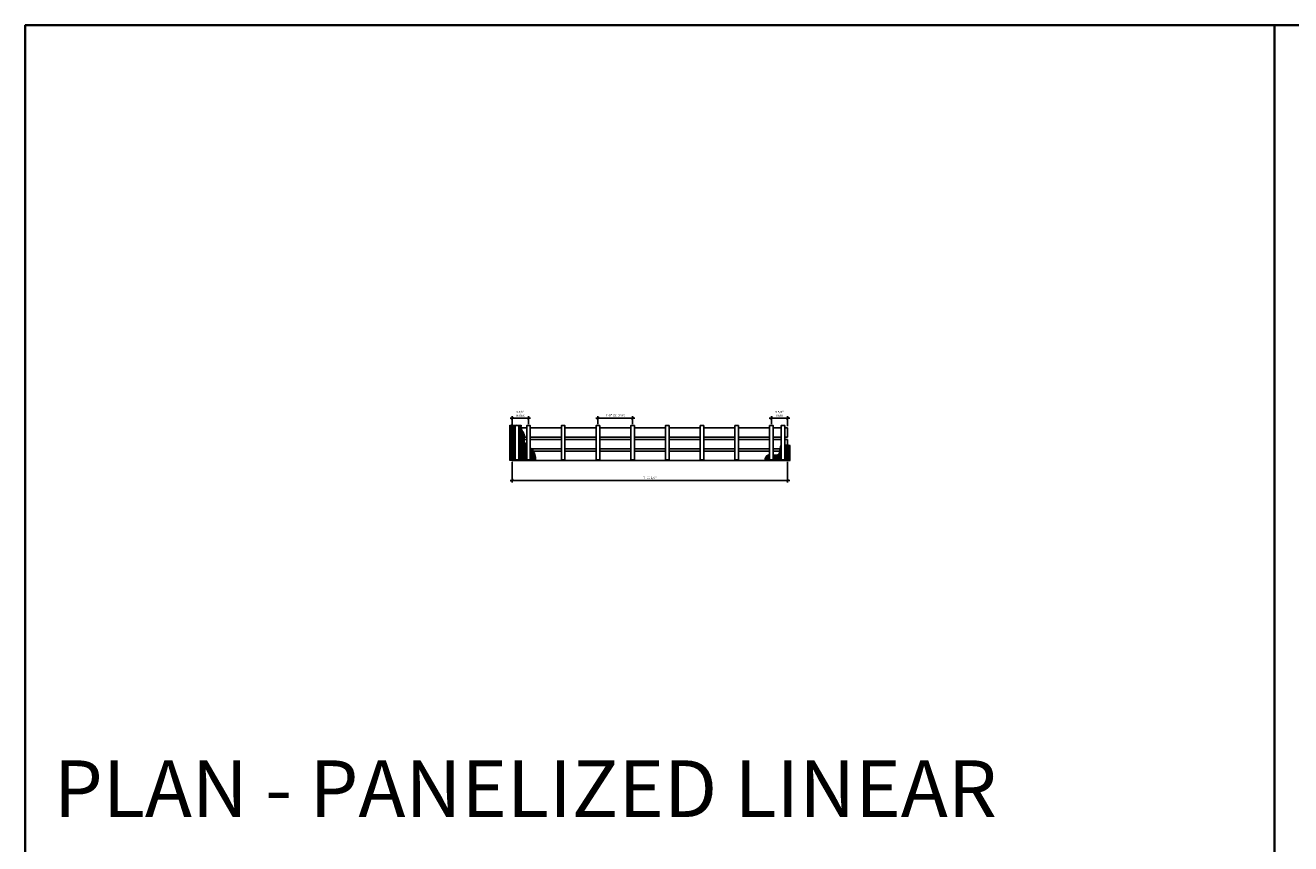
# Model space of a CAD drawing. Units: inches. Extents: x 0 to 3506, y 0 to 1152.
# Drawn here: x 1778 to 2216, y 869 to 1152 of the extents above; entities that cross this region are included whole.
import ezdxf
from ezdxf.enums import TextEntityAlignment as Align

# ---------------------------------------------------------------- set-up
doc = ezdxf.new("R2010")
doc.units = ezdxf.units.IN
doc.header["$MEASUREMENT"] = 0
doc.header["$PDMODE"] = 3
doc.header["$PDSIZE"] = 0.15625
doc.layers.get('0').update_dxf_attribs({"lineweight": 25})
for name, color, linetype, lineweight in [('Z-ANNO-DIMS', 1, 'Continuous', 25), ('Z-CLNG-WOOD', 5, 'Continuous', 25), ('Z-CLNG-WOOD-PATT', 2, 'Continuous', 15)]:
    doc.layers.add(name, color=color, linetype=linetype, lineweight=lineweight)
doc.layers.add('Z-ANNO-NPLT', color=252, linetype='Continuous', lineweight=35, plot=False)
doc.layers.add('Z-ANNO-RDME', color=252, linetype='Continuous', lineweight=35, plot=False)
doc.styles.add('1-8', font='arial.ttf', dxfattribs={"height": 0.75})
doc.styles.get("Standard").update_dxf_attribs({"font": 'arial.ttf', "height": 0.09375})
doc.dimstyles.new('1-8', dxfattribs={"dimscale": 8, "dimtxt": 0.09375, "dimasz": 0.125, "dimexe": 0.09375, "dimexo": 0.0625, "dimgap": 0.0625, "dimtad": 1, "dimtoh": 1, "dimdec": 5, "dimzin": 3, "dimdsep": 46, "dimlunit": 5, "dimtxsty": '1-8', "dimblk": 'ARCHTICK', "dimcen": 0, "dimdle": 0.09375, "dimclrd": 256, "dimclre": 256, "dimclrt": 256, "dimadec": 1, "dimazin": 0, "dimtfac": 1, "dimtdec": 5, "dimtofl": 0, "dimtmove": 0, "dimatfit": 3, "dimfxl": 0, "dimfrac": 2, "dimtolj": 1, "dimtzin": 0, "dimlwd": -1, "dimlwe": -1, "dimarcsym": 0})

# ---------------------------------------------------------------- blocks, each defined once
blk = doc.blocks.new('_ARCHTICK')
at = {"color": 0, "linetype": 'ByBlock', "const_width": 0.15}
blk.add_lwpolyline([(-0.5, -0.5), (0.5, 0.5)], dxfattribs=at)
blk = doc.blocks.new('*D5')
at = {"layer": 'Defpoints', "color": 0}
for p in [(1946.37, 1001.47), (2041.62, 1001.47), (2041.62, 994.58)]:
    blk.add_point(p, dxfattribs=at)
at = {"layer": 'Z-ANNO-DIMS'}
for p, q in [((1946.37, 1000.97), (1946.37, 993.83)), ((2041.62, 1000.97), (2041.62, 993.83)), ((1945.62, 994.58), (2042.37, 994.58))]:
    blk.add_line(p, q, dxfattribs=at)
at = {"layer": 'Z-ANNO-DIMS', "rotation": 180}
blk.add_blockref('_ARCHTICK', (1946.37, 994.58), dxfattribs=at)
at = {"layer": 'Z-ANNO-DIMS'}
blk.add_blockref('_ARCHTICK', (2041.62, 994.58), dxfattribs=at)
at = {"layer": 'Z-ANNO-DIMS', "insert": (1994, 995.47), "char_height": 0.75, "attachment_point": 5, "style": '1-8'}
blk.add_mtext('\\A1;7\'-11 1/4"', dxfattribs=at)
blk = doc.blocks.new('*D6')
at = {"layer": 'Defpoints', "color": 0}
for p in [(1952, 1016.08), (1946.37, 1012.85), (1952, 1013.53)]:
    blk.add_point(p, dxfattribs=at)
at = {"layer": 'Z-ANNO-DIMS'}
for p, q in [((1945.62, 1016.08), (1952.75, 1016.08)), ((1946.37, 1013.35), (1946.37, 1016.83)), ((1952, 1014.03), (1952, 1016.83))]:
    blk.add_line(p, q, dxfattribs=at)
at = {"layer": 'Z-ANNO-DIMS', "rotation": 180}
blk.add_blockref('_ARCHTICK', (1946.37, 1016.08), dxfattribs=at)
at = {"layer": 'Z-ANNO-DIMS'}
blk.add_blockref('_ARCHTICK', (1952, 1016.08), dxfattribs=at)
at = {"layer": 'Z-ANNO-DIMS', "insert": (1949.19, 1017.59), "char_height": 0.75, "attachment_point": 5, "style": '1-8'}
blk.add_mtext('\\A1;5 5/8"\\PINDEX', dxfattribs=at)
blk = doc.blocks.new('*D7')
at = {"layer": 'Defpoints', "color": 0}
for p in [(2036, 1016.08), (2036, 1013.53), (2041.62, 1012.85)]:
    blk.add_point(p, dxfattribs=at)
at = {"layer": 'Z-ANNO-DIMS'}
for p, q in [((2042.37, 1016.08), (2035.25, 1016.08)), ((2036, 1014.03), (2036, 1016.83)), ((2041.62, 1013.35), (2041.62, 1016.83))]:
    blk.add_line(p, q, dxfattribs=at)
at = {"layer": 'Z-ANNO-DIMS', "rotation": 180}
blk.add_blockref('_ARCHTICK', (2036, 1016.08), dxfattribs=at)
at = {"layer": 'Z-ANNO-DIMS'}
blk.add_blockref('_ARCHTICK', (2041.62, 1016.08), dxfattribs=at)
at = {"layer": 'Z-ANNO-DIMS', "insert": (2038.81, 1017.59), "char_height": 0.75, "attachment_point": 5, "style": '1-8'}
blk.add_mtext('\\A1;5 5/8"\\PREM', dxfattribs=at)
blk = doc.blocks.new('*D8')
at = {"layer": 'Defpoints', "color": 0}
for p in [(1988, 1016.08), (1976, 1013.53), (1988, 1013.53)]:
    blk.add_point(p, dxfattribs=at)
at = {"layer": 'Z-ANNO-DIMS'}
for p, q in [((1975.25, 1016.08), (1988.75, 1016.08)), ((1976, 1014.03), (1976, 1016.83)), ((1988, 1014.03), (1988, 1016.83))]:
    blk.add_line(p, q, dxfattribs=at)
at = {"layer": 'Z-ANNO-DIMS', "rotation": 180}
blk.add_blockref('_ARCHTICK', (1976, 1016.08), dxfattribs=at)
at = {"layer": 'Z-ANNO-DIMS'}
blk.add_blockref('_ARCHTICK', (1988, 1016.08), dxfattribs=at)
at = {"layer": 'Z-ANNO-DIMS', "insert": (1982, 1017.07), "char_height": 0.75, "attachment_point": 5, "style": '1-8'}
blk.add_mtext('\\A1;1\'-0" OC (TYP)', dxfattribs=at)

msp = doc.modelspace()

# ---------------------------------------------------------------- hatches: boundary and pattern name
at = {"layer": 'Z-CLNG-WOOD-PATT'}
h = msp.add_hatch(dxfattribs=at)
h.set_pattern_fill('ANSI38', color=256, scale=3, style=0)
h.set_pattern_definition([(45, (1962.50506, 1011.4257), (-0.265165, 0.265165), []), (135, (1962.50506, 1011.4257), (-0.795495, 0.265165), [0.9375, -0.5625])])
edge = h.paths.add_edge_path()
edge.add_spline(control_points=[(1954.404055, 1001.472219), (1954.44703, 1002.872396), (1954.240033, 1004.506687), (1952.909181, 1005.616187), (1952.625, 1005.832911)], knot_values=[9.7065178191, 9.7065178191, 9.7065178191, 9.7065178191, 13.6061266926, 14.5974560972, 14.5974560972, 14.5974560972, 14.5974560972], degree=3, periodic=0)
edge.add_line((1952.624998, 1005.832912), (1952.624998, 1001.659719))
edge.add_line((1952.624998, 1001.659719), (1951.374998, 1001.659719))
edge.add_line((1951.374998, 1001.659719), (1951.374998, 1006.781788))
edge.add_spline(control_points=[(1951.374998, 1006.781788), (1950.94752, 1007.149738), (1950.093253, 1008.159322), (1951.029278, 1010.515731), (1949.366843, 1012.051407), (1949.38646, 1013.205917), (1949.450734, 1013.722219)], knot_values=[0.6451054499, 0.6451054499, 0.6451054499, 0.6451054499, 2.2895015399, 4.7965111189, 6.7473331153, 8.2441388049, 8.2441388049, 8.2441388049, 8.2441388049], degree=3, periodic=0)
edge.add_line((1949.450734, 1013.722219), (1945.5, 1013.722219))
edge.add_line((1945.5, 1013.722219), (1945.5, 1001.472219))
edge.add_line((1945.5, 1001.472219), (1954.404055, 1001.472219))
h.paths.add_polyline_path([(1948.624998, 1001.659719), (1947.374998, 1001.659719), (1947.374998, 1013.534719), (1948.624998, 1013.534719)], flags=16)
h = msp.add_hatch(dxfattribs=at)
h.set_pattern_fill('ANSI38', color=256, scale=3, style=0)
h.set_pattern_definition([(45, (2018.375, 1032.3659), (-0.265165, 0.265165), []), (135, (2018.375, 1032.3659), (-0.795495, 0.265165), [0.9375, -0.5625])])
edge = h.paths.add_edge_path()
edge.add_spline(control_points=[(2039.374998, 1006.65326), (2039.215733, 1006.555342), (2038.630044, 1005.903777), (2039.165724, 1003.107144), (2037.421781, 1003.210494), (2036.625, 1003.291003)], knot_values=[3.4027395091, 3.4027395091, 3.4027395091, 3.4027395091, 4.1276663546, 6.8042859411, 8.8540863309, 8.8540863309, 8.8540863309, 8.8540863309], degree=3, periodic=0)
edge.add_line((2036.624998, 1003.291003), (2036.624998, 1001.659719))
edge.add_line((2036.624998, 1001.659719), (2035.374998, 1001.659719))
edge.add_line((2035.374998, 1001.659719), (2035.374998, 1003.38357))
edge.add_spline(control_points=[(2035.374998, 1003.38357), (2035.134201, 1003.381575), (2034.100994, 1003.273633), (2033.716401, 1002.377759), (2033.58266, 1001.472219)], knot_values=[9.9449934926, 9.9449934926, 9.9449934926, 9.9449934926, 10.617778927, 13.0529537486, 13.0529537486, 13.0529537486, 13.0529537486], degree=3, periodic=0)
edge.add_line((2033.58266, 1001.472219), (2042.5, 1001.472219))
edge.add_line((2042.5, 1001.472219), (2042.5, 1006.618209))
edge.add_spline(control_points=[(2042.5, 1006.618209), (2041.598499, 1006.784749), (2040.871536, 1006.800341), (2040.625, 1006.825835)], knot_values=[1.3322864111, 1.3322864111, 1.3322864111, 1.3322864111, 2.007550908, 2.007550908, 2.007550908, 2.007550908], degree=3, periodic=0)
edge.add_line((2040.624998, 1006.825835), (2040.624998, 1001.659719))
edge.add_line((2040.624998, 1001.659719), (2039.374998, 1001.659719))
edge.add_line((2039.374998, 1001.659719), (2039.374998, 1006.65326))

# ---------------------------------------------------------------- linework, layer by layer
at = {"layer": 'Z-ANNO-NPLT'}
msp.add_line((2210, 1152), (2210, 0), dxfattribs=at)
msp.add_lwpolyline([(3506, 1152), (1778, 1152), (1778, 0), (3506, 0)], close=True, dxfattribs=at)
at = {"layer": 'Z-CLNG-WOOD'}
for p, q in [((1946.375, 1012.722219), (1946.375, 1009.472219)), ((2041.625, 1012.722219), (2041.625, 1009.472219)), ((1946.375, 1008.722219), (1946.375, 1005.472219)), ((2041.625, 1008.722219), (2041.625, 1005.472219))]:
    msp.add_line(p, q, dxfattribs=at)
for points in [[(1947.375, 1012.722219), (1946.375, 1012.722219)], [(1951.375, 1012.722219), (1948.625, 1012.722219)], [(1963.375, 1012.722219), (1952.625, 1012.722219)], [(1975.375, 1012.722219), (1964.625, 1012.722219)], [(1987.375, 1012.722219), (1976.625, 1012.722219)], [(1999.375, 1012.722219), (1988.625, 1012.722219)], [(2011.375, 1012.722219), (2000.625, 1012.722219)], [(2023.375, 1012.722219), (2012.625, 1012.722219)], [(2035.375, 1012.722219), (2024.625, 1012.722219)], [(2039.375, 1012.722219), (2036.625, 1012.722219)], [(2041.625, 1012.722219), (2040.625, 1012.722219)], [(1946.375, 1009.472219), (1947.375, 1009.472219)], [(1947.375, 1008.722219), (1946.375, 1008.722219)], [(1948.625, 1009.472219), (1951.375, 1009.472219)], [(1951.375, 1008.722219), (1948.625, 1008.722219)], [(1952.625, 1009.472219), (1963.375, 1009.472219)], [(1963.375, 1008.722219), (1952.625, 1008.722219)], [(1964.625, 1009.472219), (1975.375, 1009.472219)], [(1975.375, 1008.722219), (1964.625, 1008.722219)], [(1976.625, 1009.472219), (1987.375, 1009.472219)], [(1987.375, 1008.722219), (1976.625, 1008.722219)], [(1988.625, 1009.472219), (1999.375, 1009.472219)], [(1999.375, 1008.722219), (1988.625, 1008.722219)], [(2000.625, 1009.472219), (2011.375, 1009.472219)], [(2011.375, 1008.722219), (2000.625, 1008.722219)], [(2012.625, 1009.472219), (2023.375, 1009.472219)], [(2023.375, 1008.722219), (2012.625, 1008.722219)], [(2024.625, 1009.472219), (2035.375, 1009.472219)], [(2035.375, 1008.722219), (2024.625, 1008.722219)], [(2036.625, 1009.472219), (2039.375, 1009.472219)], [(2039.375, 1008.722219), (2036.625, 1008.722219)], [(2040.625, 1009.472219), (2041.625, 1009.472219)], [(2041.625, 1008.722219), (2040.625, 1008.722219)], [(1946.375, 1005.472219), (1947.375, 1005.472219)], [(1947.375, 1004.722219), (1946.375, 1004.722219)], [(1946.375, 1004.722219), (1946.375, 1001.472219), (2041.625, 1001.472219), (2041.625, 1004.722219)], [(1948.625, 1005.472219), (1951.375, 1005.472219)], [(1951.375, 1004.722219), (1948.625, 1004.722219)], [(1952.625, 1005.472219), (1963.375, 1005.472219)], [(1963.375, 1004.722219), (1952.625, 1004.722219)], [(1964.625, 1005.472219), (1975.375, 1005.472219)], [(1975.375, 1004.722219), (1964.625, 1004.722219)], [(1976.625, 1005.472219), (1987.375, 1005.472219)], [(1987.375, 1004.722219), (1976.625, 1004.722219)], [(1988.625, 1005.472219), (1999.375, 1005.472219)], [(1999.375, 1004.722219), (1988.625, 1004.722219)], [(2000.625, 1005.472219), (2011.375, 1005.472219)], [(2011.375, 1004.722219), (2000.625, 1004.722219)], [(2012.625, 1005.472219), (2023.375, 1005.472219)], [(2023.375, 1004.722219), (2012.625, 1004.722219)], [(2024.625, 1005.472219), (2035.375, 1005.472219)], [(2035.375, 1004.722219), (2024.625, 1004.722219)], [(2036.625, 1005.472219), (2039.375, 1005.472219)], [(2039.375, 1004.722219), (2036.625, 1004.722219)], [(2040.625, 1005.472219), (2041.625, 1005.472219)], [(2041.625, 1004.722219), (2040.625, 1004.722219)]]:
    msp.add_lwpolyline(points, dxfattribs=at)
for points in [[(1947.375, 1001.659719), (1948.625, 1001.659719), (1948.625, 1013.534719), (1947.375, 1013.534719)], [(1951.375, 1001.659719), (1952.625, 1001.659719), (1952.625, 1013.534719), (1951.375, 1013.534719)], [(1963.375, 1001.659719), (1964.625, 1001.659719), (1964.625, 1013.534719), (1963.375, 1013.534719)], [(1975.375, 1001.659719), (1976.625, 1001.659719), (1976.625, 1013.534719), (1975.375, 1013.534719)], [(1987.375, 1001.659719), (1988.625, 1001.659719), (1988.625, 1013.534719), (1987.375, 1013.534719)], [(1999.375, 1001.659719), (2000.625, 1001.659719), (2000.625, 1013.534719), (1999.375, 1013.534719)], [(2011.375, 1001.659719), (2012.625, 1001.659719), (2012.625, 1013.534719), (2011.375, 1013.534719)], [(2023.375, 1001.659719), (2024.625, 1001.659719), (2024.625, 1013.534719), (2023.375, 1013.534719)], [(2035.375, 1001.659719), (2036.625, 1001.659719), (2036.625, 1013.534719), (2035.375, 1013.534719)], [(2039.375, 1001.659719), (2040.625, 1001.659719), (2040.625, 1013.534719), (2039.375, 1013.534719)]]:
    msp.add_lwpolyline(points, close=True, dxfattribs=at)
at = {"layer": 'Z-CLNG-WOOD-PATT'}
for points in [[(1954.404055, 1001.472219), (1945.5, 1001.472219), (1945.5, 1013.722219), (1949.450734, 1013.722219)], [(2033.58266, 1001.472219), (2042.5, 1001.472219), (2042.5, 1006.618209)]]:
    msp.add_lwpolyline(points, dxfattribs=at)
for points, knots in [([(1949.450734, 1013.722219), (1949.38646, 1013.205917), (1949.366843, 1012.051407), (1951.029278, 1010.515731), (1950.093252, 1008.159321), (1950.947521, 1007.149737), (1951.375, 1006.781787)], [0.6451054499, 0.6451054499, 0.6451054499, 0.6451054499, 2.1419111394, 4.0927331358, 6.5997427148, 8.2441411724, 8.2441411724, 8.2441411724, 8.2441411724]), ([(2039.375, 1006.653261), (2039.215734, 1006.555343), (2038.630044, 1005.903778), (2039.165724, 1003.107144), (2037.421781, 1003.210494), (2036.625, 1003.291003)], [3.4027367076, 3.4027367076, 3.4027367076, 3.4027367076, 4.1276663546, 6.8042859411, 8.8540863309, 8.8540863309, 8.8540863309, 8.8540863309]), ([(1952.625, 1005.832911), (1952.909181, 1005.616187), (1954.240033, 1004.506687), (1954.44703, 1002.872396), (1954.404055, 1001.472219)], [9.7065178191, 9.7065178191, 9.7065178191, 9.7065178191, 10.6978472237, 14.5974560972, 14.5974560972, 14.5974560972, 14.5974560972]), ([(2035.375, 1003.38357), (2035.134202, 1003.381575), (2034.100994, 1003.273634), (2033.716401, 1002.377759), (2033.58266, 1001.472219)], [9.944991773, 9.944991773, 9.944991773, 9.944991773, 10.617778927, 13.0529537486, 13.0529537486, 13.0529537486, 13.0529537486])]:
    msp.add_open_spline(points, degree=3, knots=knots, dxfattribs=at)
msp.add_open_spline([(2042.5, 1006.618209), (2041.598499, 1006.784749), (2040.871536, 1006.800341), (2040.625, 1006.825835)], degree=3, dxfattribs=at)

# ---------------------------------------------------------------- texts
at = {"layer": 'Z-ANNO-NPLT'}
msp.add_text('3/4" THICK MEMBERS', height=132, rotation=32.82587975, dxfattribs=at).set_placement((1799.121241, 125.615812), align=Align.TOP_LEFT)
at = {"layer": 'Z-ANNO-RDME', "insert": (1787.875309, 871.971387), "char_height": 19.61711113, "width": 412.22692483, "attachment_point": 7}
msp.add_mtext('PLAN - PANELIZED LINEAR', dxfattribs=at)

# ---------------------------------------------------------------- dimensions: what is measured, and where the dimension line sits
at = {"layer": 'Z-ANNO-DIMS'}
for base, p1, p2, text, picture, middle in [((1952, 1016.081619), (1946.375, 1012.847219), (1952, 1013.534719), '<>\\PINDEX', '*D6', (1949.1875, 1017.588014)), ((1988, 1016.081619), (1976, 1013.534719), (1988, 1013.534719), '<> OC (TYP)', '*D8', (1982, 1017.073518)), ((2036, 1016.081619), (2041.625, 1012.847219), (2036, 1013.534719), '<>\\PREM', '*D7', (2038.8125, 1017.588014))]:
    dim = msp.add_linear_dim(base=base, p1=p1, p2=p2, text=text, dimstyle='1-8', override={"dimlunit": 4, "dimpost": ''}, dxfattribs=at)
    dim.commit()
    dim.dimension.update_dxf_attribs({"geometry": picture, "text_midpoint": middle})
dim = msp.add_linear_dim(base=(2041.625, 994.582612), p1=(1946.375, 1001.472219), p2=(2041.625, 1001.472219), dimstyle='1-8', override={"dimlunit": 4, "dimpost": ''}, dxfattribs=at)
dim.commit()
dim.dimension.update_dxf_attribs({"geometry": '*D5', "text_midpoint": (1994, 995.470402)})

doc.saveas('drawing.dxf')
